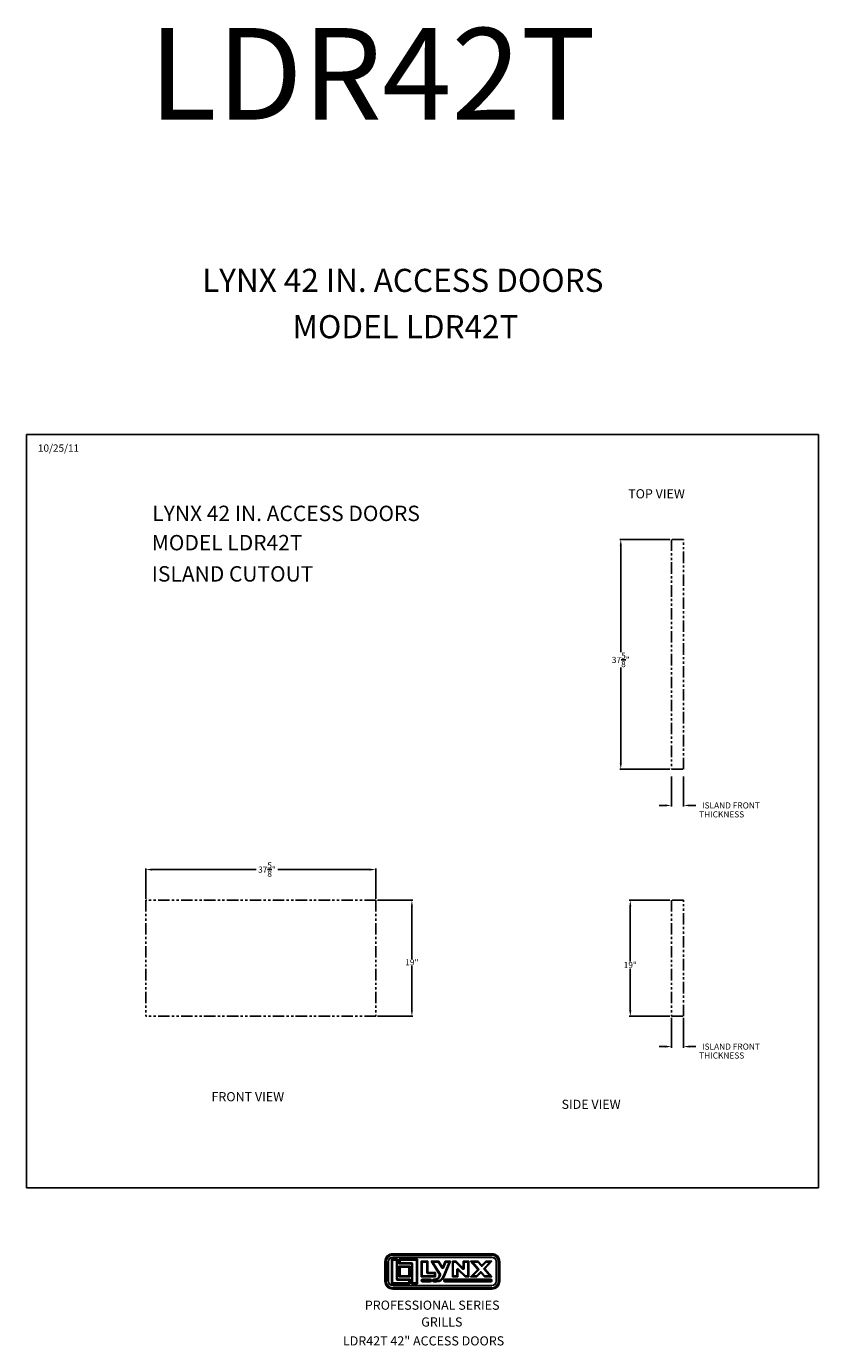
# Model space of a CAD drawing. Extents: x -8259 to -2975, y -555 to 216.
# Drawn here: x -8259 to -8129, y 0 to 216 of the extents above; entities that cross this region are included whole.
import ezdxf

# ---------------------------------------------------------------- set-up
doc = ezdxf.new("R2010")
doc.units = 0
doc.header["$LTSCALE"] = 3
doc.header["$MEASUREMENT"] = 0
doc.linetypes.add('PHANTOM2', pattern=[1.25, 0.625, -0.125, 0.125, -0.125, 0.125, -0.125])
doc.layers.get('0').update_dxf_attribs({"linetype": 'CONTINUOUS'})
doc.layers.get('DEFPOINTS').update_dxf_attribs({"linetype": 'CONTINUOUS'})
for name, color, linetype in [('GRILL BORDER', 7, 'CONTINUOUS'), ('GRILL ISLAND CUTOUT', 7, 'CONTINUOUS'), ('GRILL ISLAND DIMENSIONS', 7, 'CONTINUOUS'), ('GRILL TEXT', 7, 'CONTINUOUS')]:
    doc.layers.add(name, color=color, linetype=linetype)
doc.dimstyles.get("Standard").update_dxf_attribs({"dimtxt": 1, "dimasz": 1, "dimexe": 0.18, "dimexo": 0.25, "dimgap": 0.09, "dimtad": 0, "dimtih": 1, "dimtoh": 1, "dimdec": 4, "dimzin": 4, "dimdsep": 46, "dimlunit": 5, "dimtxsty": 'Standard', "dimcen": 0.09, "dimclrd": 1, "dimclre": 1, "dimclrt": 1, "dimadec": 0, "dimazin": 1, "dimtfac": 1, "dimtdec": 4, "dimtofl": 0, "dimtmove": 0, "dimatfit": 3, "dimfxl": 0, "dimtolj": 1, "dimtzin": 0, "dimarcsym": 0})

# ---------------------------------------------------------------- blocks, each defined once
blk = doc.blocks.new('A$C25ED5380')
at = {"color": 7, "linetype": 'Continuous'}
for p, q in [((0, 0.25), (0, 0.865)), ((0, 0.865), (0.035, 0.865)), ((0.035, 0.25), (0.035, 0.865)), ((0.035, 0.865), (0.045, 0.865)), ((0.045, 0.865), (0.045, 0.25)), ((0.107, 0.865), (0.117, 0.865)), ((0.107, 0.25), (0.107, 0.865)), ((0.117, 0.865), (0.117, 0.25)), ((0.211, 0.167), (0.211, 0.937)), ((0.211, 0.937), (0.397, 0.937)), ((0.211, 0.937), (0.241, 0.907)), ((0.367, 0.907), (0.241, 0.907)), ((0.241, 0.907), (0.241, 0.197)), ((0.25, 1.115), (3.365, 1.115)), ((0.25, 1.115), (0.25, 1.08)), ((0.25, 1.08), (3.365, 1.08)), ((0.25, 1.08), (0.25, 1.07)), ((3.365, 1.07), (0.25, 1.07)), ((0.25, 1.007), (3.365, 1.007)), ((0.25, 1.007), (0.25, 0.997)), ((3.365, 0.997), (0.25, 0.997)), ((0.397, 0.937), (0.367, 0.907)), ((0.367, 0.312), (0.367, 0.907)), ((0.397, 0.937), (0.397, 0.312)), ((0.45, 0.937), (1.023, 0.937)), ((0.45, 0.937), (0.479, 0.907)), ((0.45, 0.792), (0.45, 0.937)), ((0.993, 0.907), (0.479, 0.907)), ((0.479, 0.907), (0.479, 0.822)), ((0.993, 0.907), (1.023, 0.937)), ((0.993, 0.197), (0.993, 0.907)), ((1.023, 0.937), (1.023, 0.167)), ((1.145, 0.877), (1.353, 0.877)), ((1.145, 0.877), (1.175, 0.847)), ((1.145, 0.386), (1.145, 0.877)), ((1.323, 0.847), (1.175, 0.847)), ((1.175, 0.847), (1.175, 0.416)), ((1.323, 0.847), (1.353, 0.877)), ((1.323, 0.519), (1.323, 0.847)), ((1.353, 0.877), (1.353, 0.519)), ((1.46, 0.877), (1.695, 0.877)), ((1.72, 0.453), (1.46, 0.877)), ((1.46, 0.877), (1.513, 0.847)), ((1.678, 0.847), (1.513, 0.847)), ((1.513, 0.847), (1.745, 0.469)), ((1.695, 0.877), (1.678, 0.847)), ((1.789, 0.667), (1.678, 0.847)), ((1.695, 0.877), (1.815, 0.683)), ((1.815, 0.683), (1.895, 0.877)), ((1.836, 0.395), (2.023, 0.847)), ((1.915, 0.847), (1.842, 0.671)), ((2.068, 0.877), (1.864, 0.384)), ((1.895, 0.877), (2.068, 0.877)), ((1.915, 0.847), (1.895, 0.877)), ((2.023, 0.847), (1.915, 0.847)), ((2.023, 0.847), (2.068, 0.877)), ((2.123, 0.877), (2.238, 0.877)), ((2.123, 0.877), (2.153, 0.847)), ((2.123, 0.386), (2.123, 0.877)), ((2.226, 0.847), (2.153, 0.847)), ((2.153, 0.847), (2.153, 0.416)), ((2.238, 0.877), (2.226, 0.847)), ((2.447, 0.632), (2.226, 0.847)), ((2.238, 0.877), (2.468, 0.654)), ((2.468, 0.877), (2.643, 0.877)), ((2.468, 0.654), (2.468, 0.877)), ((2.498, 0.847), (2.468, 0.877)), ((2.613, 0.847), (2.498, 0.847)), ((2.498, 0.847), (2.498, 0.654)), ((2.613, 0.847), (2.643, 0.877)), ((2.613, 0.416), (2.613, 0.847)), ((2.643, 0.877), (2.643, 0.386)), ((2.698, 0.877), (2.934, 0.877)), ((2.698, 0.877), (2.765, 0.847)), ((2.926, 0.621), (2.698, 0.877)), ((2.92, 0.847), (2.765, 0.847)), ((2.765, 0.847), (2.948, 0.641)), ((2.934, 0.877), (2.92, 0.847)), ((3.026, 0.728), (2.92, 0.847)), ((2.934, 0.877), (3.049, 0.748)), ((3.049, 0.748), (3.174, 0.877)), ((3.187, 0.847), (3.07, 0.727)), ((3.12, 0.664), (3.299, 0.847)), ((3.37, 0.877), (3.142, 0.643)), ((3.174, 0.877), (3.37, 0.877)), ((3.174, 0.877), (3.187, 0.847)), ((3.299, 0.847), (3.187, 0.847)), ((3.299, 0.847), (3.37, 0.877)), ((3.365, 1.08), (3.365, 1.115)), ((3.365, 1.08), (3.365, 1.07)), ((3.365, 1.007), (3.365, 0.997)), ((3.498, 0.865), (3.508, 0.865)), ((3.498, 0.25), (3.498, 0.865)), ((3.508, 0.865), (3.508, 0.25)), ((3.58, 0.865), (3.57, 0.865)), ((3.57, 0.25), (3.57, 0.865)), ((3.58, 0.865), (3.615, 0.865)), ((3.58, 0.865), (3.58, 0.25)), ((3.615, 0.865), (3.615, 0.25)), ((0.45, 0.792), (0.479, 0.822)), ((0.837, 0.792), (0.45, 0.792)), ((0.45, 0.72), (0.784, 0.72)), ((0.45, 0.72), (0.479, 0.69)), ((0.45, 0.386), (0.45, 0.72)), ((0.45, 0.386), (0.479, 0.416)), ((0.479, 0.822), (0.837, 0.822)), ((0.754, 0.69), (0.479, 0.69)), ((0.479, 0.69), (0.479, 0.416)), ((0.479, 0.416), (0.754, 0.416)), ((0.754, 0.69), (0.784, 0.72)), ((0.754, 0.416), (0.754, 0.69)), ((0.754, 0.416), (0.784, 0.386)), ((0.784, 0.72), (0.784, 0.386)), ((0.837, 0.792), (0.837, 0.822)), ((0.837, 0.167), (0.837, 0.792)), ((0.837, 0.792), (0.867, 0.792)), ((0.867, 0.792), (0.867, 0.197)), ((1.145, 0.386), (1.175, 0.416)), ((1.175, 0.416), (1.565, 0.416)), ((1.323, 0.519), (1.353, 0.519)), ((1.353, 0.489), (1.353, 0.519)), ((1.353, 0.519), (1.595, 0.519)), ((1.565, 0.489), (1.353, 0.489)), ((1.595, 0.519), (1.565, 0.489)), ((1.565, 0.416), (1.565, 0.489)), ((1.595, 0.386), (1.565, 0.416)), ((1.595, 0.519), (1.595, 0.386)), ((1.694, 0.392), (1.72, 0.453)), ((1.72, 0.453), (1.745, 0.469)), ((1.72, 0.453), (1.747, 0.442)), ((1.747, 0.442), (1.722, 0.38)), ((1.789, 0.667), (1.815, 0.683)), ((1.842, 0.671), (1.815, 0.683)), ((2.123, 0.386), (2.153, 0.416)), ((2.153, 0.416), (2.268, 0.416)), ((2.268, 0.61), (2.298, 0.61)), ((2.268, 0.416), (2.268, 0.61)), ((2.298, 0.386), (2.268, 0.416)), ((2.319, 0.632), (2.298, 0.61)), ((2.528, 0.386), (2.298, 0.61)), ((2.298, 0.61), (2.298, 0.386)), ((2.319, 0.632), (2.541, 0.416)), ((2.468, 0.654), (2.447, 0.632)), ((2.468, 0.654), (2.498, 0.654)), ((2.541, 0.416), (2.528, 0.386)), ((2.541, 0.416), (2.613, 0.416)), ((2.613, 0.416), (2.643, 0.386)), ((2.698, 0.386), (2.926, 0.621)), ((2.698, 0.386), (2.769, 0.416)), ((2.947, 0.6), (2.769, 0.416)), ((2.769, 0.416), (2.881, 0.416)), ((2.881, 0.416), (2.998, 0.537)), ((2.881, 0.416), (2.893, 0.386)), ((3.019, 0.516), (2.893, 0.386)), ((2.926, 0.621), (2.948, 0.641)), ((2.926, 0.621), (2.947, 0.6)), ((2.998, 0.537), (3.019, 0.516)), ((3.042, 0.536), (3.019, 0.516)), ((3.134, 0.386), (3.019, 0.516)), ((3.049, 0.748), (3.026, 0.728)), ((3.042, 0.536), (3.148, 0.416)), ((3.049, 0.748), (3.07, 0.727)), ((3.12, 0.664), (3.142, 0.643)), ((3.12, 0.623), (3.142, 0.643)), ((3.303, 0.416), (3.12, 0.623)), ((3.148, 0.416), (3.134, 0.386)), ((3.142, 0.643), (3.37, 0.386)), ((3.148, 0.416), (3.303, 0.416)), ((3.303, 0.416), (3.37, 0.386)), ((0, 0.25), (0.035, 0.25)), ((0.045, 0.25), (0.035, 0.25)), ((0.107, 0.25), (0.117, 0.25)), ((0.211, 0.167), (0.241, 0.197)), ((0.784, 0.167), (0.211, 0.167)), ((0.241, 0.197), (0.754, 0.197)), ((0.25, 0.117), (3.365, 0.117)), ((0.25, 0.117), (0.25, 0.107)), ((3.365, 0.107), (0.25, 0.107)), ((0.25, 0.045), (3.365, 0.045)), ((0.25, 0.045), (0.25, 0.035)), ((3.365, 0.035), (0.25, 0.035)), ((0.25, 0), (0.25, 0.035)), ((0.367, 0.312), (0.397, 0.312)), ((0.397, 0.312), (0.784, 0.312)), ((0.397, 0.282), (0.397, 0.312)), ((0.754, 0.282), (0.397, 0.282)), ((0.784, 0.386), (0.45, 0.386)), ((0.754, 0.282), (0.784, 0.312)), ((0.754, 0.197), (0.754, 0.282)), ((0.784, 0.167), (0.754, 0.197)), ((0.784, 0.312), (0.784, 0.167)), ((0.867, 0.197), (0.837, 0.167)), ((1.023, 0.167), (0.837, 0.167)), ((0.867, 0.197), (0.993, 0.197)), ((0.993, 0.197), (1.023, 0.167)), ((1.595, 0.386), (1.145, 0.386)), ((1.187, 0.314), (1.422, 0.314)), ((1.187, 0.284), (1.187, 0.314)), ((1.422, 0.284), (1.187, 0.284)), ((1.187, 0.259), (1.187, 0.229)), ((1.187, 0.259), (1.422, 0.259)), ((1.422, 0.229), (1.187, 0.229)), ((1.422, 0.314), (1.422, 0.284)), ((1.422, 0.229), (1.422, 0.259)), ((1.545, 0.314), (1.579, 0.314)), ((1.545, 0.314), (1.545, 0.284)), ((1.579, 0.284), (1.545, 0.284)), ((1.545, 0.259), (1.545, 0.229)), ((1.545, 0.259), (1.633, 0.259)), ((1.633, 0.229), (1.545, 0.229)), ((1.579, 0.314), (1.579, 0.284)), ((1.633, 0.259), (1.633, 0.229)), ((1.694, 0.392), (1.722, 0.38)), ((1.836, 0.395), (1.864, 0.384)), ((1.892, 0.314), (3.327, 0.314)), ((1.892, 0.314), (1.892, 0.284)), ((3.327, 0.284), (1.892, 0.284)), ((1.892, 0.259), (3.327, 0.259)), ((1.892, 0.229), (1.892, 0.259)), ((3.327, 0.229), (1.892, 0.229)), ((2.298, 0.386), (2.123, 0.386)), ((2.643, 0.386), (2.528, 0.386)), ((2.893, 0.386), (2.698, 0.386)), ((3.37, 0.386), (3.134, 0.386)), ((3.327, 0.284), (3.327, 0.314)), ((3.327, 0.259), (3.327, 0.229)), ((3.365, 0.117), (3.365, 0.107)), ((3.365, 0.045), (3.365, 0.035)), ((3.365, 0.035), (3.365, 0)), ((3.498, 0.25), (3.508, 0.25)), ((3.57, 0.25), (3.58, 0.25)), ((3.58, 0.25), (3.615, 0.25)), ((3.365, 0), (0.25, 0))]:
    blk.add_line(p, q, dxfattribs=at)
for centre, radius, start, end in [((0.25, 0.865), 0.25, 90, 180), ((0.25, 0.865), 0.215, 90, 180), ((0.25, 0.865), 0.205, 90, 180), ((0.25, 0.865), 0.142, 90, 180), ((0.25, 0.865), 0.133, 90, 180), ((3.365, 0.865), 0.25, 0, 90), ((3.365, 0.865), 0.215, 0, 90), ((3.365, 0.865), 0.205, 0, 90), ((3.365, 0.865), 0.142, 0, 90), ((3.365, 0.865), 0.133, 0, 90), ((0.837, 0.792), 0.03, 0, 90), ((1.353, 0.519), 0.03, 180, 270), ((1.72, 0.453), 0.03, 337.5148, 31.4869), ((1.815, 0.683), 0.03, 211.4869, 337.5148), ((2.298, 0.61), 0.03, 45.8182, 180), ((2.468, 0.654), 0.03, 225.8182, 0), ((2.926, 0.621), 0.03, 315.8816, 41.5917), ((3.019, 0.516), 0.03, 41.5917, 135.8816), ((3.049, 0.748), 0.03, 221.5917, 315.8816), ((3.142, 0.643), 0.03, 135.8816, 221.5917), ((0.25, 0.25), 0.25, 180, 270), ((0.25, 0.25), 0.215, 180, 270), ((0.25, 0.25), 0.205, 180, 270), ((0.25, 0.25), 0.142, 180, 270), ((0.25, 0.25), 0.133, 180, 270), ((0.397, 0.312), 0.03, 180, 270), ((1.187, 0.272), 0.0425, 90, 270), ((1.187, 0.272), 0.0125, 90, 270), ((1.422, 0.272), 0.0425, 270, 90), ((1.422, 0.272), 0.0125, 270, 90), ((1.545, 0.272), 0.0425, 90, 270), ((1.545, 0.272), 0.0125, 90, 270), ((1.579, 0.439), 0.125, 270, 337.5148), ((1.579, 0.439), 0.155, 270, 337.5148), ((1.633, 0.479), 0.22, 270, 337.5148), ((1.633, 0.479), 0.25, 270, 337.5148), ((1.892, 0.272), 0.0425, 90, 270), ((1.892, 0.272), 0.0125, 90, 270), ((3.327, 0.272), 0.0425, 270, 90), ((3.327, 0.272), 0.0125, 270, 90), ((3.365, 0.25), 0.25, 270, 0), ((3.365, 0.25), 0.133, 270, 0), ((3.365, 0.25), 0.215, 270, 0), ((3.365, 0.25), 0.205, 270, 0), ((3.365, 0.25), 0.142, 270, 0)]:
    blk.add_arc(centre, radius, start, end, dxfattribs=at)
blk = doc.blocks.new('A$C5F977F3E')
at = {"linetype": 'Continuous'}
blk.add_blockref('A$C25ED5380', (0, 0), dxfattribs=at)
blk = doc.blocks.new('*D89')
at = {"layer": 'DEFPOINTS', "color": 0, "linetype": 'Continuous'}
for p in [(-8201.81, 72.81), (-8201.81, 53.81), (-8195.91, 53.81)]:
    blk.add_point(p, dxfattribs=at)
at = {"layer": 'GRILL ISLAND DIMENSIONS', "color": 1, "linetype": 'Continuous', "lineweight": -2}
for p, q in [((-8201.56, 72.81), (-8195.73, 72.81)), ((-8195.91, 71.81), (-8195.91, 63.24)), ((-8195.91, 54.81), (-8195.91, 62.06)), ((-8201.56, 53.81), (-8195.73, 53.81))]:
    blk.add_line(p, q, dxfattribs=at)
at = {"layer": 'GRILL ISLAND DIMENSIONS', "color": 1, "linetype": 'Continuous'}
for points in [[(-8196.07, 71.81), (-8195.74, 71.81), (-8195.91, 72.81)], [(-8196.07, 54.81), (-8195.74, 54.81), (-8195.91, 53.81)]]:
    blk.add_solid(points, dxfattribs=at)
at = {"layer": 'GRILL ISLAND DIMENSIONS', "color": 1, "linetype": 'Continuous', "insert": (-8195.91, 62.65), "char_height": 1, "attachment_point": 5}
blk.add_mtext('\\A1;19"', dxfattribs=at)
blk = doc.blocks.new('*D90')
at = {"layer": 'DEFPOINTS', "color": 0, "linetype": 'Continuous'}
for p in [(-8201.81, 77.82), (-8239.43, 72.81), (-8201.81, 72.81)]:
    blk.add_point(p, dxfattribs=at)
at = {"layer": 'GRILL ISLAND DIMENSIONS', "color": 1, "linetype": 'Continuous', "lineweight": -2}
for p, q in [((-8239.43, 73.06), (-8239.43, 78)), ((-8238.43, 77.82), (-8221.38, 77.82)), ((-8202.81, 77.82), (-8217.86, 77.82)), ((-8201.81, 73.06), (-8201.81, 78))]:
    blk.add_line(p, q, dxfattribs=at)
at = {"layer": 'GRILL ISLAND DIMENSIONS', "color": 1, "linetype": 'Continuous'}
for points in [[(-8238.43, 77.99), (-8238.43, 77.65), (-8239.43, 77.82)], [(-8202.81, 77.99), (-8202.81, 77.65), (-8201.81, 77.82)]]:
    blk.add_solid(points, dxfattribs=at)
at = {"layer": 'GRILL ISLAND DIMENSIONS', "color": 1, "linetype": 'Continuous', "insert": (-8219.62, 77.82), "char_height": 1, "attachment_point": 5}
blk.add_mtext('\\A1;37{\\H1.000000x;\\S5/8;}"', dxfattribs=at)
blk = doc.blocks.new('*D91')
at = {"layer": 'DEFPOINTS', "color": 0, "linetype": 'Continuous'}
for p in [(-8153.44, 72.81), (-8160.16, 53.81), (-8153.44, 53.81)]:
    blk.add_point(p, dxfattribs=at)
at = {"layer": 'GRILL ISLAND DIMENSIONS', "color": 1, "linetype": 'Continuous', "lineweight": -2}
for p, q in [((-8153.69, 72.81), (-8160.34, 72.81)), ((-8160.16, 71.81), (-8160.16, 62.78)), ((-8160.16, 54.81), (-8160.16, 61.6)), ((-8153.69, 53.81), (-8160.34, 53.81))]:
    blk.add_line(p, q, dxfattribs=at)
at = {"layer": 'GRILL ISLAND DIMENSIONS', "color": 1, "linetype": 'Continuous'}
for points in [[(-8160.33, 71.81), (-8159.99, 71.81), (-8160.16, 72.81)], [(-8160.33, 54.81), (-8159.99, 54.81), (-8160.16, 53.81)]]:
    blk.add_solid(points, dxfattribs=at)
at = {"layer": 'GRILL ISLAND DIMENSIONS', "color": 1, "linetype": 'Continuous', "insert": (-8160.16, 62.19), "char_height": 1, "attachment_point": 5}
blk.add_mtext('\\A1;19"', dxfattribs=at)
blk = doc.blocks.new('*D92')
at = {"layer": 'DEFPOINTS', "color": 0, "linetype": 'Continuous'}
for p in [(-8153.44, 53.81), (-8151.44, 53.81), (-8151.44, 48.85)]:
    blk.add_point(p, dxfattribs=at)
at = {"layer": 'GRILL ISLAND DIMENSIONS', "color": 1, "linetype": 'Continuous', "lineweight": -2}
for p, q in [((-8153.44, 53.56), (-8153.44, 48.67)), ((-8151.44, 53.56), (-8151.44, 48.67)), ((-8154.44, 48.85), (-8155.44, 48.85)), ((-8150.44, 48.85), (-8149.44, 48.85))]:
    blk.add_line(p, q, dxfattribs=at)
at = {"layer": 'GRILL ISLAND DIMENSIONS', "color": 1, "linetype": 'Continuous'}
for points in [[(-8154.44, 49.02), (-8154.44, 48.68), (-8153.44, 48.85)], [(-8150.44, 49.02), (-8150.44, 48.68), (-8151.44, 48.85)]]:
    blk.add_solid(points, dxfattribs=at)
at = {"layer": 'GRILL ISLAND DIMENSIONS', "color": 1, "linetype": 'Continuous', "insert": (-8143.68, 48.85), "char_height": 1, "attachment_point": 5}
blk.add_mtext('\\A1;ISLAND FRONT', dxfattribs=at)
blk = doc.blocks.new('*D93')
at = {"layer": 'DEFPOINTS', "color": 0, "linetype": 'Continuous'}
for p in [(-8153.44, 131.86), (-8161.72, 94.24), (-8153.44, 94.24)]:
    blk.add_point(p, dxfattribs=at)
at = {"layer": 'GRILL ISLAND DIMENSIONS', "color": 1, "linetype": 'Continuous', "lineweight": -2}
for p, q in [((-8153.69, 131.86), (-8161.9, 131.86)), ((-8161.72, 130.86), (-8161.72, 113.39)), ((-8161.72, 95.24), (-8161.72, 110.88)), ((-8153.69, 94.24), (-8161.9, 94.24))]:
    blk.add_line(p, q, dxfattribs=at)
at = {"layer": 'GRILL ISLAND DIMENSIONS', "color": 1, "linetype": 'Continuous'}
for points in [[(-8161.89, 130.86), (-8161.55, 130.86), (-8161.72, 131.86)], [(-8161.89, 95.24), (-8161.55, 95.24), (-8161.72, 94.24)]]:
    blk.add_solid(points, dxfattribs=at)
at = {"layer": 'GRILL ISLAND DIMENSIONS', "color": 1, "linetype": 'Continuous', "insert": (-8161.72, 112.14), "char_height": 1, "attachment_point": 5}
blk.add_mtext('\\A1;37{\\H1.000000x;\\S5/8;}"', dxfattribs=at)
blk = doc.blocks.new('*D94')
at = {"layer": 'DEFPOINTS', "color": 0, "linetype": 'Continuous'}
for p in [(-8153.44, 93.28), (-8151.44, 93.28), (-8151.44, 88.32)]:
    blk.add_point(p, dxfattribs=at)
at = {"layer": 'GRILL ISLAND DIMENSIONS', "color": 1, "linetype": 'Continuous', "lineweight": -2}
for p, q in [((-8153.44, 93.03), (-8153.44, 88.14)), ((-8151.44, 93.03), (-8151.44, 88.14)), ((-8154.44, 88.32), (-8155.44, 88.32)), ((-8150.44, 88.32), (-8149.44, 88.32))]:
    blk.add_line(p, q, dxfattribs=at)
at = {"layer": 'GRILL ISLAND DIMENSIONS', "color": 1, "linetype": 'Continuous'}
for points in [[(-8154.44, 88.48), (-8154.44, 88.15), (-8153.44, 88.32)], [(-8150.44, 88.48), (-8150.44, 88.15), (-8151.44, 88.32)]]:
    blk.add_solid(points, dxfattribs=at)
at = {"layer": 'GRILL ISLAND DIMENSIONS', "color": 1, "linetype": 'Continuous', "insert": (-8143.68, 88.32), "char_height": 1, "attachment_point": 5}
blk.add_mtext('\\A1;ISLAND FRONT', dxfattribs=at)

msp = doc.modelspace()

# ---------------------------------------------------------------- linework, layer by layer
at = {"layer": 'GRILL BORDER', "color": 7, "linetype": 'Continuous'}
for p, q in [((-8258.99973, 149.05023), (-8258.99973, 25.71347)), ((-8129.34051, 149.05023), (-8258.99973, 149.05023)), ((-8129.34051, 25.71347), (-8129.34051, 149.05023)), ((-8258.99973, 25.71347), (-8129.34051, 25.71347))]:
    msp.add_line(p, q, dxfattribs=at)
at = {"layer": 'GRILL ISLAND CUTOUT', "color": 5, "linetype": 'PHANTOM2'}
for p, q in [((-8153.43812, 131.8634), (-8153.43812, 94.2384)), ((-8151.43812, 131.8634), (-8153.43812, 131.8634)), ((-8151.43812, 94.2384), (-8151.43812, 131.8634)), ((-8153.43812, 94.2384), (-8151.43812, 94.2384)), ((-8201.80865, 72.81264), (-8239.43365, 72.81264)), ((-8239.43365, 72.81264), (-8239.43365, 53.81264)), ((-8201.80865, 72.81264), (-8201.80865, 53.81264)), ((-8153.43812, 72.81264), (-8153.43812, 53.81264)), ((-8151.43812, 72.81264), (-8153.43812, 72.81264)), ((-8151.43812, 53.81264), (-8151.43812, 72.81264)), ((-8201.80865, 53.81264), (-8239.43365, 53.81264)), ((-8153.43812, 53.81264), (-8151.43812, 53.81264))]:
    msp.add_line(p, q, dxfattribs=at)

# ---------------------------------------------------------------- block references
at = {"layer": 'GRILL TEXT', "xscale": 5.199999999999989, "yscale": 5.199999999999989, "zscale": 5.2}
msp.add_blockref('A$C5F977F3E', (-8200.32262, 9.16031), dxfattribs=at)

# ---------------------------------------------------------------- texts
at = {"layer": 'GRILL ISLAND DIMENSIONS', "color": 1, "linetype": 'Continuous', "char_height": 1, "attachment_point": 5}
for insert in [(-8145.20434, 86.72798), (-8145.20434, 47.26177)]:
    msp.add_mtext('THICKNESS', dxfattribs=dict(at, insert=insert))
at = {"layer": 'GRILL TEXT', "color": 7}
msp.add_text('LDR42T', height=15, dxfattribs=at).set_placement((-8238.97499, 200.55977))
at = {"layer": 'GRILL TEXT', "color": 7, "linetype": 'Continuous', "attachment_point": 1}
for s, insert, char_height in [('LYNX 42 IN. ACCESS DOORS', (-8230.24171, 176.14743), 3.78), ('MODEL LDR42T', (-8215.46212, 168.56283), 3.78), ('10/25/11', (-8257.10859, 147.40561), 1.2), ('TOP VIEW', (-8160.50558, 140.07905), 1.5), ('LYNX 42 IN. ACCESS DOORS', (-8238.39313, 137.3786), 2.52), ('MODEL LDR42T', (-8238.48042, 132.58892), 2.52), ('ISLAND CUTOUT', (-8238.48042, 127.47917), 2.52), ('FRONT VIEW', (-8228.70603, 41.40201), 1.5), ('SIDE VIEW', (-8171.41272, 40.15287), 1.5), ('PROFESSIONAL SERIES', (-8203.60832, 7.27688), 1.5), ('GRILLS', (-8194.3839, 4.528), 1.5), ('LDR42T 42" ACCESS DOORS', (-8207.1951, 1.43673), 1.5)]:
    msp.add_mtext(s, dxfattribs=dict(at, insert=insert, char_height=char_height))

# ---------------------------------------------------------------- dimensions: what is measured, and where the dimension line sits
at = {"layer": 'GRILL ISLAND DIMENSIONS', "color": 5, "linetype": 'Continuous'}
for base, p1, p2, picture, middle in [((-8161.72086, 94.2384), (-8153.43812, 131.8634), (-8153.43812, 94.2384), '*D93', (-8161.72086, 112.13542)), ((-8195.90704, 53.81264), (-8201.80865, 72.81264), (-8201.80865, 53.81264), '*D89', (-8195.90704, 62.64991)), ((-8160.15842, 53.81264), (-8153.43812, 72.81264), (-8153.43812, 53.81264), '*D91', (-8160.15842, 62.18503))]:
    dim = msp.add_linear_dim(base=base, p1=p1, p2=p2, angle=90, dimstyle='Standard', override={"dimpost": '"'}, dxfattribs=at)
    dim.commit()
    dim.dimension.update_dxf_attribs({"geometry": picture, "text_midpoint": middle, "dimtype": 160})
for base, p1, p2, picture, middle in [((-8151.43812, 88.31677), (-8153.43812, 93.27885), (-8151.43812, 93.27885), '*D94', (-8143.68145, 88.31677)), ((-8151.43812, 48.85056), (-8153.43812, 53.81264), (-8151.43812, 53.81264), '*D92', (-8143.68145, 48.85056))]:
    dim = msp.add_linear_dim(base=base, p1=p1, p2=p2, text='ISLAND FRONT', dimstyle='Standard', override={"dimpost": '"'}, dxfattribs=at)
    dim.commit()
    dim.dimension.update_dxf_attribs({"geometry": picture, "text_midpoint": middle, "dimtype": 160})
dim = msp.add_linear_dim(base=(-8201.80865, 77.81995), p1=(-8239.43365, 72.81264), p2=(-8201.80865, 72.81264), dimstyle='Standard', override={"dimpost": '"'}, dxfattribs=at)
dim.commit()
dim.dimension.update_dxf_attribs({"geometry": '*D90', "text_midpoint": (-8219.62089, 77.81995), "dimtype": 160})

doc.saveas('drawing.dxf')
